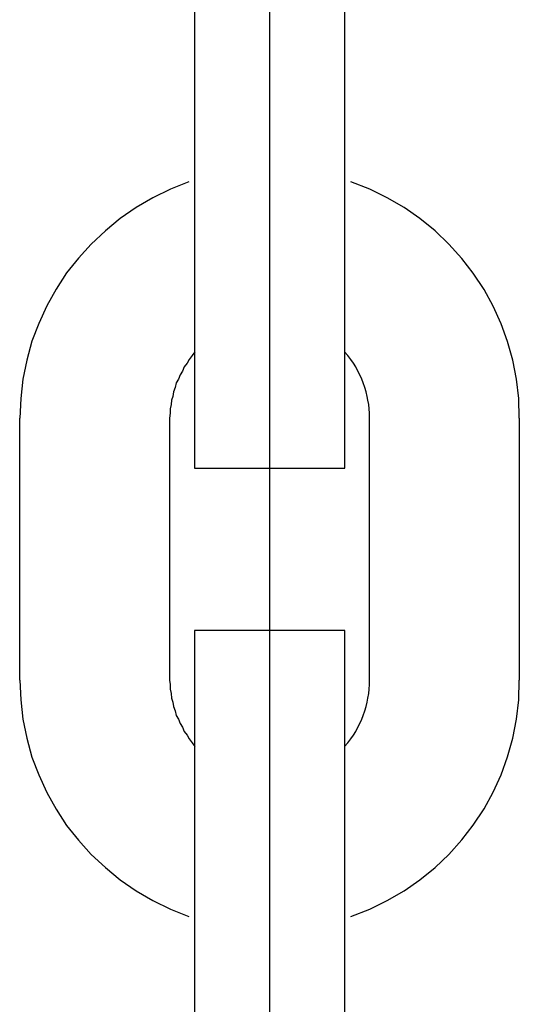
# Model space of a CAD drawing. Extents: x -46.2 to 46.2, y -19.8 to 19.8.
# Drawn here: x -4.6 to -4.4, y -0.2 to 0.2 of the extents above; entities that cross this region are included whole.
import ezdxf

# ---------------------------------------------------------------- set-up
doc = ezdxf.new("R2010")
doc.units = 0
doc.layers.get('0').update_dxf_attribs({"linetype": 'CONTINUOUS'})

msp = doc.modelspace()

# ---------------------------------------------------------------- linework, layer by layer
at = {"color": 0}
for points in [[(-4.4989, 4.4349), (-4.4989, -1.6031)], [(-4.4989, 4.4349), (-4.4989, -1.6031)], [(-4.4989, 4.4349), (-4.4989, -1.6031)], [(-4.4989, 4.4349), (-4.4989, -1.6031)], [(-4.4989, 4.4349), (-4.4989, -1.6031)], [(-4.4989, 4.4349), (-4.4989, -1.6031)], [(-4.4989, 4.4349), (-4.4989, -1.6031)], [(-4.4989, 4.4349), (-4.4989, -1.6031)], [(-4.4989, 4.4349), (-4.4989, -1.6031)], [(-4.4989, 4.4349), (-4.4989, -1.6031)], [(-4.4989, 4.4349), (-4.4989, -1.6031)], [(-4.4989, 4.4349), (-4.4989, -1.6031)], [(-4.4989, 4.4349), (-4.4989, -1.6031)], [(-4.4989, 4.4349), (-4.4989, -1.6031)], [(-4.4989, 4.4349), (-4.4989, -1.6031)], [(-4.4989, 4.4349), (-4.4989, -1.6031)], [(-4.4989, 4.4349), (-4.4989, -1.6031)], [(-4.4989, 4.4349), (-4.4989, -1.6031)], [(-4.4989, 4.4349), (-4.4989, -1.6031)], [(-4.4989, 4.4349), (-4.4989, -1.6031)], [(-4.4989, 4.4349), (-4.4989, -1.6031)], [(-4.4989, 4.4349), (-4.4989, -1.6031)], [(-4.4989, 4.4349), (-4.4989, -1.6031)], [(-4.4989, 4.4349), (-4.4989, -1.6031)], [(-4.4989, 4.4349), (-4.4989, -1.6031)], [(-4.4989, 4.4349), (-4.4989, -1.6031)], [(-4.4989, 4.4349), (-4.4989, -1.6031)], [(-4.4989, 4.4349), (-4.4989, -1.6031)], [(-4.4989, 4.4349), (-4.4989, -1.6031)], [(-4.4989, 4.4349), (-4.4989, -1.6031)], [(-4.4989, 4.4349), (-4.4989, -1.6031)], [(-4.4989, 4.4349), (-4.4989, -1.6031)], [(-4.4989, 4.4349), (-4.4989, -1.6031)], [(-4.4989, 4.4349), (-4.4989, -1.6031)], [(-4.4989, 4.4349), (-4.4989, -1.6031)], [(-4.4989, 4.4349), (-4.4989, -1.6031)], [(-4.4989, 4.4349), (-4.4989, -1.6031)], [(-4.4989, 4.4349), (-4.4989, -1.6031)], [(-4.4989, 4.4349), (-4.4989, -1.6031)], [(-4.4989, 4.4349), (-4.4989, -1.6031)], [(-4.4989, 4.4349), (-4.4989, -1.6031)], [(-4.4989, 4.4349), (-4.4989, -1.6031)], [(-4.5289, 0.1799), (-4.5289, 0.0749)], [(-4.5289, 0.1799), (-4.5289, 0.0749)], [(-4.5289, 0.1799), (-4.5289, 0.0749)], [(-4.5289, 0.1799), (-4.5289, 0.0749)], [(-4.5289, 0.1799), (-4.5289, 0.0749)], [(-4.5289, 0.1799), (-4.5289, 0.0749)], [(-4.5289, 0.1799), (-4.5289, 0.0749)], [(-4.5289, 0.1799), (-4.5289, 0.0749)], [(-4.5289, 0.1799), (-4.5289, 0.0749)], [(-4.5289, 0.1799), (-4.5289, 0.0749)], [(-4.5289, 0.1799), (-4.5289, 0.0749)], [(-4.5289, 0.1799), (-4.5289, 0.0749)], [(-4.5289, 0.1799), (-4.5289, 0.0749)], [(-4.5289, 0.1799), (-4.5289, 0.0749)], [(-4.5289, 0.1799), (-4.5289, 0.0749)], [(-4.5289, 0.1799), (-4.5289, 0.0749)], [(-4.5289, 0.1799), (-4.5289, 0.0749)], [(-4.5289, 0.1799), (-4.5289, 0.0749)], [(-4.5289, 0.1799), (-4.5289, 0.0749)], [(-4.5289, 0.1799), (-4.5289, 0.0749)], [(-4.5289, 0.1799), (-4.5289, 0.0749)], [(-4.4688, 0.0749), (-4.4688, 0.1799)], [(-4.4688, 0.0749), (-4.4688, 0.1799)], [(-4.4688, 0.0749), (-4.4688, 0.1799)], [(-4.4688, 0.0749), (-4.4688, 0.1799)], [(-4.4688, 0.0749), (-4.4688, 0.1799)], [(-4.4688, 0.0749), (-4.4688, 0.1799)], [(-4.4688, 0.0749), (-4.4688, 0.1799)], [(-4.4688, 0.0749), (-4.4688, 0.1799)], [(-4.4688, 0.0749), (-4.4688, 0.1799)], [(-4.4688, 0.0749), (-4.4688, 0.1799)], [(-4.4688, 0.0749), (-4.4688, 0.1799)], [(-4.4688, 0.0749), (-4.4688, 0.1799)], [(-4.4688, 0.0749), (-4.4688, 0.1799)], [(-4.4688, 0.0749), (-4.4688, 0.1799)], [(-4.4688, 0.0749), (-4.4688, 0.1799)], [(-4.4688, 0.0749), (-4.4688, 0.1799)], [(-4.4688, 0.0749), (-4.4688, 0.1799)], [(-4.4688, 0.0749), (-4.4688, 0.1799)], [(-4.4688, 0.0749), (-4.4688, 0.1799)], [(-4.4688, 0.0749), (-4.4688, 0.1799)], [(-4.4688, 0.0749), (-4.4688, 0.1799)], [(-4.5312, 0.0895), (-4.5312, 0.0895), (-4.5385, 0.0865), (-4.5456, 0.0831), (-4.5523, 0.0792), (-4.5587, 0.0748), (-4.5646, 0.0699), (-4.5703, 0.0646), (-4.5754, 0.0589), (-4.5802, 0.053), (-4.5843, 0.0465), (-4.588, 0.0398), (-4.5913, 0.0328), (-4.594, 0.0257), (-4.5961, 0.0181), (-4.5976, 0.0105), (-4.5985, 0.0027), (-4.5989, -0.0051)], [(-4.3989, -0.0051), (-4.3989, -0.0051), (-4.3991, 0.0027), (-4.4, 0.0105), (-4.4015, 0.0181), (-4.4036, 0.0256), (-4.4061, 0.0327), (-4.4094, 0.0397), (-4.413, 0.0464), (-4.4174, 0.0529), (-4.4219, 0.0588), (-4.4271, 0.0646), (-4.4326, 0.0699), (-4.4387, 0.0748), (-4.445, 0.0792), (-4.4518, 0.0831), (-4.4588, 0.0865), (-4.4664, 0.0895)], [(-4.5289, 0.0749), (-4.5289, 0.0749)], [(-4.5289, 0.0749), (-4.5289, -0.0251)], [(-4.5289, 0.0749), (-4.5289, -0.0251)], [(-4.5289, 0.0749), (-4.5289, -0.0251)], [(-4.5289, 0.0749), (-4.5289, -0.0251)], [(-4.5289, 0.0749), (-4.5289, -0.0251)], [(-4.5289, 0.0749), (-4.5289, -0.0251)], [(-4.5289, 0.0749), (-4.5289, -0.0251)], [(-4.5289, 0.0749), (-4.5289, -0.0251)], [(-4.5289, 0.0749), (-4.5289, -0.0251)], [(-4.5289, 0.0749), (-4.5289, -0.0251)], [(-4.5289, 0.0749), (-4.5289, -0.0251)], [(-4.5289, 0.0749), (-4.5289, -0.0251)], [(-4.5289, 0.0749), (-4.5289, -0.0251)], [(-4.5289, 0.0749), (-4.5289, -0.0251)], [(-4.5289, 0.0749), (-4.5289, -0.0251)], [(-4.5289, 0.0749), (-4.5289, -0.0251)], [(-4.5289, 0.0749), (-4.5289, -0.0251)], [(-4.5289, 0.0749), (-4.5289, -0.0251)], [(-4.5289, 0.0749), (-4.5289, -0.0251)], [(-4.5289, 0.0749), (-4.5289, -0.0251)], [(-4.5289, 0.0749), (-4.5289, -0.0251)], [(-4.5289, 0.0749), (-4.5289, 0.0749)], [(-4.4688, 0.0749), (-4.4688, 0.0749)], [(-4.4688, -0.0251), (-4.4688, 0.0749)], [(-4.4688, -0.0251), (-4.4688, 0.0749)], [(-4.4688, -0.0251), (-4.4688, 0.0749)], [(-4.4688, -0.0251), (-4.4688, 0.0749)], [(-4.4688, -0.0251), (-4.4688, 0.0749)], [(-4.4688, -0.0251), (-4.4688, 0.0749)], [(-4.4688, -0.0251), (-4.4688, 0.0749)], [(-4.4688, -0.0251), (-4.4688, 0.0749)], [(-4.4688, -0.0251), (-4.4688, 0.0749)], [(-4.4688, -0.0251), (-4.4688, 0.0749)], [(-4.4688, -0.0251), (-4.4688, 0.0749)], [(-4.4688, -0.0251), (-4.4688, 0.0749)], [(-4.4688, -0.0251), (-4.4688, 0.0749)], [(-4.4688, -0.0251), (-4.4688, 0.0749)], [(-4.4688, -0.0251), (-4.4688, 0.0749)], [(-4.4688, -0.0251), (-4.4688, 0.0749)], [(-4.4688, -0.0251), (-4.4688, 0.0749)], [(-4.4688, -0.0251), (-4.4688, 0.0749)], [(-4.4688, -0.0251), (-4.4688, 0.0749)], [(-4.4688, -0.0251), (-4.4688, 0.0749)], [(-4.4688, -0.0251), (-4.4688, 0.0749)], [(-4.4688, 0.0749), (-4.4688, 0.0749)], [(-4.5288, 0.0214), (-4.5288, 0.0214), (-4.5298, 0.0199), (-4.531, 0.0184), (-4.5319, 0.0169), (-4.533, 0.0154), (-4.5337, 0.0137), (-4.5346, 0.0122), (-4.5353, 0.0105), (-4.5362, 0.009), (-4.5367, 0.0072), (-4.5373, 0.0054), (-4.5376, 0.0036), (-4.5381, 0.0021), (-4.5383, 0.0003), (-4.5386, -0.0014), (-4.5387, -0.0032), (-4.5389, -0.0051)], [(-4.4589, -0.0051), (-4.4589, -0.0051), (-4.4589, -0.0032), (-4.459, -0.0014), (-4.4592, 0.0003), (-4.4595, 0.0021), (-4.4598, 0.0036), (-4.4602, 0.0054), (-4.4607, 0.0072), (-4.4614, 0.009), (-4.462, 0.0105), (-4.4627, 0.0122), (-4.4635, 0.0137), (-4.4644, 0.0154), (-4.4653, 0.0169), (-4.4664, 0.0184), (-4.4676, 0.0199), (-4.4689, 0.0214)], [(-4.5989, -0.0051), (-4.5989, -0.0051)], [(-4.5989, -0.1101), (-4.5989, -0.0051)], [(-4.5989, -0.1101), (-4.5989, -0.0051)], [(-4.5989, -0.1101), (-4.5989, -0.0051)], [(-4.5989, -0.1101), (-4.5989, -0.0051)], [(-4.5989, -0.1101), (-4.5989, -0.0051)], [(-4.5989, -0.1101), (-4.5989, -0.0051)], [(-4.5989, -0.1101), (-4.5989, -0.0051)], [(-4.5989, -0.1101), (-4.5989, -0.0051)], [(-4.5989, -0.1101), (-4.5989, -0.0051)], [(-4.5989, -0.1101), (-4.5989, -0.0051)], [(-4.5989, -0.1101), (-4.5989, -0.0051)], [(-4.5989, -0.1101), (-4.5989, -0.0051)], [(-4.5989, -0.1101), (-4.5989, -0.0051)], [(-4.5989, -0.1101), (-4.5989, -0.0051)], [(-4.5989, -0.1101), (-4.5989, -0.0051)], [(-4.5989, -0.1101), (-4.5989, -0.0051)], [(-4.5989, -0.1101), (-4.5989, -0.0051)], [(-4.5989, -0.1101), (-4.5989, -0.0051)], [(-4.5989, -0.1101), (-4.5989, -0.0051)], [(-4.5989, -0.1101), (-4.5989, -0.0051)], [(-4.5989, -0.1101), (-4.5989, -0.0051)], [(-4.5389, -0.0051), (-4.5389, -0.0051)], [(-4.5389, -0.0051), (-4.5389, -0.1101)], [(-4.5389, -0.0051), (-4.5389, -0.1101)], [(-4.5389, -0.0051), (-4.5389, -0.1101)], [(-4.5389, -0.0051), (-4.5389, -0.1101)], [(-4.5389, -0.0051), (-4.5389, -0.1101)], [(-4.5389, -0.0051), (-4.5389, -0.1101)], [(-4.5389, -0.0051), (-4.5389, -0.1101)], [(-4.5389, -0.0051), (-4.5389, -0.1101)], [(-4.5389, -0.0051), (-4.5389, -0.1101)], [(-4.5389, -0.0051), (-4.5389, -0.1101)], [(-4.5389, -0.0051), (-4.5389, -0.1101)], [(-4.5389, -0.0051), (-4.5389, -0.1101)], [(-4.5389, -0.0051), (-4.5389, -0.1101)], [(-4.5389, -0.0051), (-4.5389, -0.1101)], [(-4.5389, -0.0051), (-4.5389, -0.1101)], [(-4.5389, -0.0051), (-4.5389, -0.1101)], [(-4.5389, -0.0051), (-4.5389, -0.1101)], [(-4.5389, -0.0051), (-4.5389, -0.1101)], [(-4.5389, -0.0051), (-4.5389, -0.1101)], [(-4.5389, -0.0051), (-4.5389, -0.1101)], [(-4.5389, -0.0051), (-4.5389, -0.1101)], [(-4.4589, -0.0051), (-4.4589, -0.0051)], [(-4.4589, -0.1101), (-4.4589, -0.0051)], [(-4.4589, -0.1101), (-4.4589, -0.0051)], [(-4.4589, -0.1101), (-4.4589, -0.0051)], [(-4.4589, -0.1101), (-4.4589, -0.0051)], [(-4.4589, -0.1101), (-4.4589, -0.0051)], [(-4.4589, -0.1101), (-4.4589, -0.0051)], [(-4.4589, -0.1101), (-4.4589, -0.0051)], [(-4.4589, -0.1101), (-4.4589, -0.0051)], [(-4.4589, -0.1101), (-4.4589, -0.0051)], [(-4.4589, -0.1101), (-4.4589, -0.0051)], [(-4.4589, -0.1101), (-4.4589, -0.0051)], [(-4.4589, -0.1101), (-4.4589, -0.0051)], [(-4.4589, -0.1101), (-4.4589, -0.0051)], [(-4.4589, -0.1101), (-4.4589, -0.0051)], [(-4.4589, -0.1101), (-4.4589, -0.0051)], [(-4.4589, -0.1101), (-4.4589, -0.0051)], [(-4.4589, -0.1101), (-4.4589, -0.0051)], [(-4.4589, -0.1101), (-4.4589, -0.0051)], [(-4.4589, -0.1101), (-4.4589, -0.0051)], [(-4.4589, -0.1101), (-4.4589, -0.0051)], [(-4.4589, -0.1101), (-4.4589, -0.0051)], [(-4.3989, -0.0051), (-4.3989, -0.0051)], [(-4.3989, -0.0051), (-4.3989, -0.1101)], [(-4.3989, -0.0051), (-4.3989, -0.1101)], [(-4.3989, -0.0051), (-4.3989, -0.1101)], [(-4.3989, -0.0051), (-4.3989, -0.1101)], [(-4.3989, -0.0051), (-4.3989, -0.1101)], [(-4.3989, -0.0051), (-4.3989, -0.1101)], [(-4.3989, -0.0051), (-4.3989, -0.1101)], [(-4.3989, -0.0051), (-4.3989, -0.1101)], [(-4.3989, -0.0051), (-4.3989, -0.1101)], [(-4.3989, -0.0051), (-4.3989, -0.1101)], [(-4.3989, -0.0051), (-4.3989, -0.1101)], [(-4.3989, -0.0051), (-4.3989, -0.1101)], [(-4.3989, -0.0051), (-4.3989, -0.1101)], [(-4.3989, -0.0051), (-4.3989, -0.1101)], [(-4.3989, -0.0051), (-4.3989, -0.1101)], [(-4.3989, -0.0051), (-4.3989, -0.1101)], [(-4.3989, -0.0051), (-4.3989, -0.1101)], [(-4.3989, -0.0051), (-4.3989, -0.1101)], [(-4.3989, -0.0051), (-4.3989, -0.1101)], [(-4.3989, -0.0051), (-4.3989, -0.1101)], [(-4.3989, -0.0051), (-4.3989, -0.1101)], [(-4.5289, -0.0251), (-4.5289, -0.0251)], [(-4.5289, -0.0251), (-4.5289, -0.0251)], [(-4.5289, -0.0251), (-4.4688, -0.0251)], [(-4.5289, -0.0251), (-4.4688, -0.0251)], [(-4.5289, -0.0251), (-4.4688, -0.0251)], [(-4.5289, -0.0251), (-4.4688, -0.0251)], [(-4.5289, -0.0251), (-4.4688, -0.0251)], [(-4.5289, -0.0251), (-4.4688, -0.0251)], [(-4.5289, -0.0251), (-4.4688, -0.0251)], [(-4.5289, -0.0251), (-4.4688, -0.0251)], [(-4.5289, -0.0251), (-4.4688, -0.0251)], [(-4.5289, -0.0251), (-4.4688, -0.0251)], [(-4.5289, -0.0251), (-4.4688, -0.0251)], [(-4.5289, -0.0251), (-4.4688, -0.0251)], [(-4.5289, -0.0251), (-4.4688, -0.0251)], [(-4.5289, -0.0251), (-4.4688, -0.0251)], [(-4.5289, -0.0251), (-4.4688, -0.0251)], [(-4.5289, -0.0251), (-4.4688, -0.0251)], [(-4.5289, -0.0251), (-4.4688, -0.0251)], [(-4.5289, -0.0251), (-4.4688, -0.0251)], [(-4.5289, -0.0251), (-4.4688, -0.0251)], [(-4.5289, -0.0251), (-4.4688, -0.0251)], [(-4.5289, -0.0251), (-4.4688, -0.0251)], [(-4.5289, -0.0251), (-4.5289, -0.0251), (-4.5289, -0.0251), (-4.5289, -0.0251), (-4.5289, -0.0251), (-4.5289, -0.0251), (-4.5289, -0.0251), (-4.5289, -0.0251), (-4.5289, -0.0251), (-4.5289, -0.0251), (-4.5289, -0.0251), (-4.5289, -0.0251), (-4.5289, -0.0251), (-4.5289, -0.0251), (-4.5289, -0.0251), (-4.5288, -0.0251), (-4.5288, -0.0251), (-4.5288, -0.0251), (-4.5288, -0.0251)], [(-4.4688, -0.0251), (-4.4688, -0.0251)], [(-4.4688, -0.0251), (-4.4688, -0.0251)], [(-4.5289, -0.0901), (-4.5289, -0.0901)], [(-4.5289, -0.0901), (-4.5289, -0.1901)], [(-4.5289, -0.0901), (-4.5289, -0.1901)], [(-4.5289, -0.0901), (-4.5289, -0.1901)], [(-4.5289, -0.0901), (-4.5289, -0.1901)], [(-4.5289, -0.0901), (-4.5289, -0.1901)], [(-4.5289, -0.0901), (-4.5289, -0.1901)], [(-4.5289, -0.0901), (-4.5289, -0.1901)], [(-4.5289, -0.0901), (-4.5289, -0.1901)], [(-4.5289, -0.0901), (-4.5289, -0.1901)], [(-4.5289, -0.0901), (-4.5289, -0.1901)], [(-4.5289, -0.0901), (-4.5289, -0.1901)], [(-4.5289, -0.0901), (-4.5289, -0.1901)], [(-4.5289, -0.0901), (-4.5289, -0.1901)], [(-4.5289, -0.0901), (-4.5289, -0.1901)], [(-4.5289, -0.0901), (-4.5289, -0.1901)], [(-4.5289, -0.0901), (-4.5289, -0.1901)], [(-4.5289, -0.0901), (-4.5289, -0.1901)], [(-4.5289, -0.0901), (-4.5289, -0.1901)], [(-4.5289, -0.0901), (-4.5289, -0.1901)], [(-4.5289, -0.0901), (-4.5289, -0.1901)], [(-4.5289, -0.0901), (-4.5289, -0.1901)], [(-4.5289, -0.0901), (-4.5289, -0.0901)], [(-4.4688, -0.0901), (-4.5289, -0.0901)], [(-4.4688, -0.0901), (-4.5289, -0.0901)], [(-4.4688, -0.0901), (-4.5289, -0.0901)], [(-4.4688, -0.0901), (-4.5289, -0.0901)], [(-4.4688, -0.0901), (-4.5289, -0.0901)], [(-4.4688, -0.0901), (-4.5289, -0.0901)], [(-4.4688, -0.0901), (-4.5289, -0.0901)], [(-4.4688, -0.0901), (-4.5289, -0.0901)], [(-4.4688, -0.0901), (-4.5289, -0.0901)], [(-4.4688, -0.0901), (-4.5289, -0.0901)], [(-4.4688, -0.0901), (-4.5289, -0.0901)], [(-4.4688, -0.0901), (-4.5289, -0.0901)], [(-4.4688, -0.0901), (-4.5289, -0.0901)], [(-4.4688, -0.0901), (-4.5289, -0.0901)], [(-4.4688, -0.0901), (-4.5289, -0.0901)], [(-4.4688, -0.0901), (-4.5289, -0.0901)], [(-4.4688, -0.0901), (-4.5289, -0.0901)], [(-4.4688, -0.0901), (-4.5289, -0.0901)], [(-4.4688, -0.0901), (-4.5289, -0.0901)], [(-4.4688, -0.0901), (-4.5289, -0.0901)], [(-4.4688, -0.0901), (-4.5289, -0.0901)], [(-4.5289, -0.0901), (-4.5289, -0.0901), (-4.5289, -0.0901), (-4.5289, -0.0901), (-4.5289, -0.0901), (-4.5289, -0.0901), (-4.5289, -0.0901), (-4.5289, -0.0901), (-4.5289, -0.0901), (-4.5289, -0.0901), (-4.5289, -0.0901), (-4.5289, -0.0901), (-4.5289, -0.0901), (-4.5289, -0.0901), (-4.5289, -0.0901), (-4.5289, -0.0901), (-4.5289, -0.0901), (-4.5289, -0.0901), (-4.5289, -0.0901), (-4.5289, -0.0901), (-4.5289, -0.0901), (-4.5289, -0.0901), (-4.5289, -0.0901), (-4.5289, -0.0901), (-4.5289, -0.0901), (-4.5289, -0.0901), (-4.5289, -0.0901), (-4.5289, -0.0901), (-4.5289, -0.0901), (-4.5289, -0.0901), (-4.5289, -0.0901), (-4.5289, -0.0901), (-4.5289, -0.0901), (-4.5289, -0.0901), (-4.5289, -0.0901), (-4.5289, -0.0901), (-4.5289, -0.0901), (-4.5289, -0.0901), (-4.5289, -0.0901), (-4.5289, -0.0901), (-4.5289, -0.0901), (-4.5289, -0.0901), (-4.5289, -0.0901), (-4.5289, -0.0901), (-4.5289, -0.0901), (-4.5289, -0.0901), (-4.5289, -0.0901), (-4.5289, -0.0901), (-4.5289, -0.0901), (-4.5289, -0.0901), (-4.5289, -0.0901), (-4.5289, -0.0901), (-4.5289, -0.0901), (-4.5289, -0.0901), (-4.5289, -0.0901), (-4.5289, -0.0901), (-4.5289, -0.0901), (-4.5289, -0.0901), (-4.5289, -0.0901), (-4.5289, -0.0901), (-4.5289, -0.0901), (-4.5289, -0.0901), (-4.5289, -0.0901), (-4.5289, -0.0901), (-4.5289, -0.0901), (-4.5289, -0.0901), (-4.5289, -0.0901)], [(-4.4689, -0.0901), (-4.4689, -0.0901)], [(-4.4689, -0.0901), (-4.4689, -0.0901)], [(-4.4689, -0.0901), (-4.4689, -0.0901)], [(-4.4689, -0.0901), (-4.4689, -0.0901)], [(-4.4689, -0.0901), (-4.4689, -0.0901)], [(-4.4689, -0.0901), (-4.4689, -0.0901)], [(-4.4689, -0.0901), (-4.4689, -0.0901)], [(-4.4689, -0.0901), (-4.4689, -0.0901)], [(-4.4689, -0.0901), (-4.4689, -0.0901)], [(-4.4689, -0.0901), (-4.4689, -0.0901)], [(-4.4689, -0.0901), (-4.4689, -0.0901)], [(-4.4689, -0.0901), (-4.4689, -0.0901)], [(-4.4689, -0.0901), (-4.4689, -0.0901)], [(-4.4689, -0.0901), (-4.4689, -0.0901)], [(-4.4689, -0.0901), (-4.4689, -0.0901)], [(-4.4689, -0.0901), (-4.4689, -0.0901)], [(-4.4689, -0.0901), (-4.4689, -0.0901)], [(-4.4689, -0.0901), (-4.4689, -0.0901)], [(-4.4689, -0.0901), (-4.4689, -0.0901)], [(-4.4689, -0.0901), (-4.4689, -0.0901)], [(-4.4689, -0.0901), (-4.4689, -0.0901)], [(-4.4689, -0.0901), (-4.4689, -0.0901)], [(-4.4689, -0.0901), (-4.4689, -0.0901)], [(-4.4688, -0.0901), (-4.4688, -0.0901)], [(-4.4688, -0.1901), (-4.4688, -0.0901)], [(-4.4688, -0.1901), (-4.4688, -0.0901)], [(-4.4688, -0.1901), (-4.4688, -0.0901)], [(-4.4688, -0.1901), (-4.4688, -0.0901)], [(-4.4688, -0.1901), (-4.4688, -0.0901)], [(-4.4688, -0.1901), (-4.4688, -0.0901)], [(-4.4688, -0.1901), (-4.4688, -0.0901)], [(-4.4688, -0.1901), (-4.4688, -0.0901)], [(-4.4688, -0.1901), (-4.4688, -0.0901)], [(-4.4688, -0.1901), (-4.4688, -0.0901)], [(-4.4688, -0.1901), (-4.4688, -0.0901)], [(-4.4688, -0.1901), (-4.4688, -0.0901)], [(-4.4688, -0.1901), (-4.4688, -0.0901)], [(-4.4688, -0.1901), (-4.4688, -0.0901)], [(-4.4688, -0.1901), (-4.4688, -0.0901)], [(-4.4688, -0.1901), (-4.4688, -0.0901)], [(-4.4688, -0.1901), (-4.4688, -0.0901)], [(-4.4688, -0.1901), (-4.4688, -0.0901)], [(-4.4688, -0.1901), (-4.4688, -0.0901)], [(-4.4688, -0.1901), (-4.4688, -0.0901)], [(-4.4688, -0.1901), (-4.4688, -0.0901)], [(-4.4688, -0.0901), (-4.4688, -0.0901)], [(-4.5989, -0.1101), (-4.5989, -0.1101)], [(-4.5989, -0.1101), (-4.5989, -0.1101), (-4.5985, -0.1179), (-4.5976, -0.1257), (-4.5961, -0.1333), (-4.594, -0.1409), (-4.5913, -0.148), (-4.588, -0.155), (-4.5843, -0.1617), (-4.5802, -0.1682), (-4.5754, -0.1741), (-4.5703, -0.1798), (-4.5646, -0.1851), (-4.5587, -0.19), (-4.5523, -0.1944), (-4.5456, -0.1983), (-4.5385, -0.2017), (-4.5312, -0.2047)], [(-4.5389, -0.1101), (-4.5389, -0.1101), (-4.5387, -0.1118), (-4.5386, -0.1136), (-4.5383, -0.1154), (-4.5381, -0.1172), (-4.5376, -0.1188), (-4.5373, -0.1206), (-4.5367, -0.1224), (-4.5362, -0.1242), (-4.5353, -0.1257), (-4.5346, -0.1274), (-4.5337, -0.1289), (-4.533, -0.1306), (-4.5319, -0.1321), (-4.531, -0.1336), (-4.5298, -0.1351), (-4.5288, -0.1366)], [(-4.5389, -0.1101), (-4.5389, -0.1101)], [(-4.4689, -0.1366), (-4.4689, -0.1366), (-4.4676, -0.1351), (-4.4664, -0.1336), (-4.4653, -0.1321), (-4.4644, -0.1306), (-4.4635, -0.1289), (-4.4627, -0.1274), (-4.462, -0.1257), (-4.4614, -0.1242), (-4.4607, -0.1224), (-4.4602, -0.1206), (-4.4598, -0.1188), (-4.4595, -0.1172), (-4.4592, -0.1154), (-4.459, -0.1136), (-4.4589, -0.1118), (-4.4589, -0.1101)], [(-4.4664, -0.2047), (-4.4664, -0.2047), (-4.4588, -0.2017), (-4.4518, -0.1983), (-4.445, -0.1944), (-4.4387, -0.19), (-4.4326, -0.1851), (-4.4271, -0.1798), (-4.4219, -0.174), (-4.4174, -0.1681), (-4.413, -0.1616), (-4.4094, -0.1549), (-4.4061, -0.1479), (-4.4036, -0.1408), (-4.4015, -0.1333), (-4.4, -0.1257), (-4.3991, -0.1179), (-4.3989, -0.1101)], [(-4.4589, -0.1101), (-4.4589, -0.1101)], [(-4.3989, -0.1101), (-4.3989, -0.1101)], [(-4.5289, -0.1901), (-4.5289, -0.1901)], [(-4.5289, -0.1901), (-4.5289, -0.2951)], [(-4.5289, -0.1901), (-4.5289, -0.2951)], [(-4.5289, -0.1901), (-4.5289, -0.2951)], [(-4.5289, -0.1901), (-4.5289, -0.2951)], [(-4.5289, -0.1901), (-4.5289, -0.2951)], [(-4.5289, -0.1901), (-4.5289, -0.2951)], [(-4.5289, -0.1901), (-4.5289, -0.2951)], [(-4.5289, -0.1901), (-4.5289, -0.2951)], [(-4.5289, -0.1901), (-4.5289, -0.2951)], [(-4.5289, -0.1901), (-4.5289, -0.2951)], [(-4.5289, -0.1901), (-4.5289, -0.2951)], [(-4.5289, -0.1901), (-4.5289, -0.2951)], [(-4.5289, -0.1901), (-4.5289, -0.2951)], [(-4.5289, -0.1901), (-4.5289, -0.2951)], [(-4.5289, -0.1901), (-4.5289, -0.2951)], [(-4.5289, -0.1901), (-4.5289, -0.2951)], [(-4.5289, -0.1901), (-4.5289, -0.2951)], [(-4.5289, -0.1901), (-4.5289, -0.2951)], [(-4.5289, -0.1901), (-4.5289, -0.2951)], [(-4.5289, -0.1901), (-4.5289, -0.2951)], [(-4.5289, -0.1901), (-4.5289, -0.2951)], [(-4.5289, -0.1901), (-4.5289, -0.1901)], [(-4.4688, -0.1901), (-4.4688, -0.1901)], [(-4.4688, -0.1901), (-4.4688, -0.1901)], [(-4.4688, -0.2951), (-4.4688, -0.1901)], [(-4.4688, -0.2951), (-4.4688, -0.1901)], [(-4.4688, -0.2951), (-4.4688, -0.1901)], [(-4.4688, -0.2951), (-4.4688, -0.1901)], [(-4.4688, -0.2951), (-4.4688, -0.1901)], [(-4.4688, -0.2951), (-4.4688, -0.1901)], [(-4.4688, -0.2951), (-4.4688, -0.1901)], [(-4.4688, -0.2951), (-4.4688, -0.1901)], [(-4.4688, -0.2951), (-4.4688, -0.1901)], [(-4.4688, -0.2951), (-4.4688, -0.1901)], [(-4.4688, -0.2951), (-4.4688, -0.1901)], [(-4.4688, -0.2951), (-4.4688, -0.1901)], [(-4.4688, -0.2951), (-4.4688, -0.1901)], [(-4.4688, -0.2951), (-4.4688, -0.1901)], [(-4.4688, -0.2951), (-4.4688, -0.1901)], [(-4.4688, -0.2951), (-4.4688, -0.1901)], [(-4.4688, -0.2951), (-4.4688, -0.1901)], [(-4.4688, -0.2951), (-4.4688, -0.1901)], [(-4.4688, -0.2951), (-4.4688, -0.1901)], [(-4.4688, -0.2951), (-4.4688, -0.1901)], [(-4.4688, -0.2951), (-4.4688, -0.1901)]]:
    msp.add_lwpolyline(points, dxfattribs=at)

doc.saveas('drawing.dxf')
